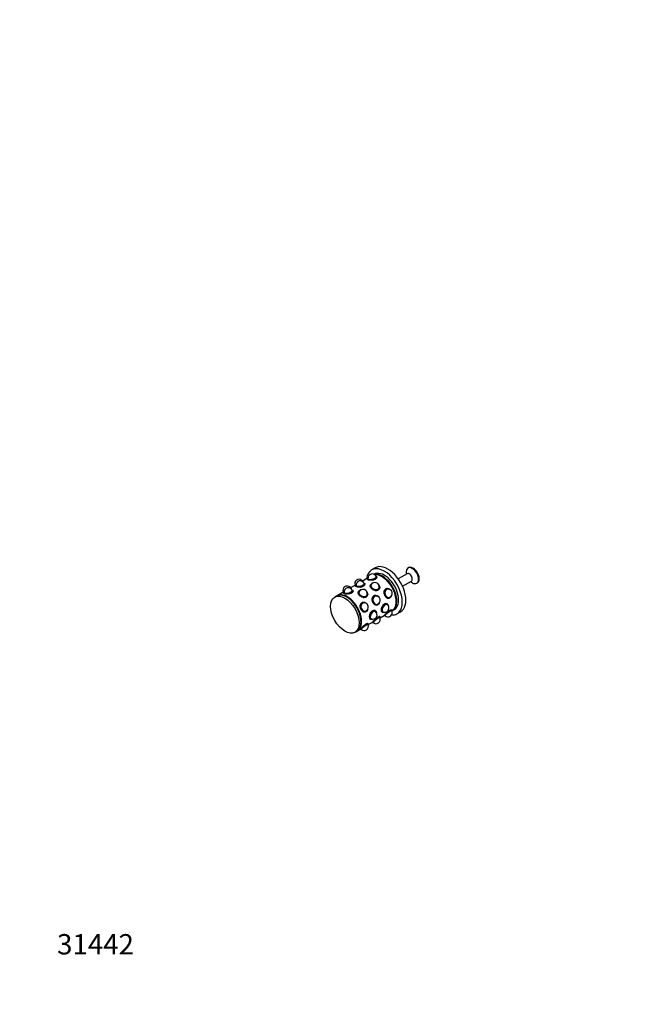
# Model space of a CAD drawing. Units: millimetres. Extents: x 0 to 744, y 0 to 1164.
# Drawn here: x 0 to 362, y 0 to 582 of the extents above; entities that cross this region are included whole.
import ezdxf
from ezdxf import colors
from ezdxf.entities.mleader import LeaderData, LeaderLine
from ezdxf.math import Vec2, Vec3

# ---------------------------------------------------------------- set-up
doc = ezdxf.new("R2010")
doc.units = ezdxf.units.MM
doc.layers.add('DV7_Défaut', color=7, linetype='Continuous')
doc.layers.add('Défaut', color=7, linetype='Continuous')

# ---------------------------------------------------------------- blocks, each defined once
blk = doc.blocks.new('_DOT')
at = {"color": 0}
blk.add_line((0, 0), (-1, 0), dxfattribs=at)
at = {"color": 0, "const_width": 0.333}
blk.add_lwpolyline([(-0.1665, 0, 1), (0.1665, 0, 1)], format="xyb", close=True, dxfattribs=at)
blk = doc.blocks.new('SE6')
at = {"layer": 'DV7_Défaut', "color": 7, "linetype": 'Continuous'}
for p, q in [((210.28, 258.04), (208.15, 256.82)), ((230.02, 258.13), (229.69, 257.94)), ((203.01, 250.38), (202.64, 250.64)), ((205.89, 252.05), (203.08, 250.42)), ((205.79, 251.8), (205.71, 251.27)), ((205.72, 251.11), (205.73, 251.08)), ((209.65, 254.22), (209.55, 254.16)), ((211.19, 252.59), (210.88, 253.03)), ((211.29, 252.33), (211.26, 252.45)), ((229.14, 254.5), (223.92, 251.49)), ((228.62, 255.56), (228.62, 254.2)), ((195.94, 246.3), (195.57, 246.56)), ((198.82, 247.96), (196.01, 246.34)), ((197.05, 244.43), (196.74, 244.87)), ((198.72, 247.72), (198.64, 247.18)), ((198.65, 247.03), (198.66, 247)), ((201.06, 244.53), (200.78, 244.29)), ((204.12, 248.51), (203.81, 248.95)), ((204.22, 248.25), (204.19, 248.37)), ((207.39, 247.68), (207.29, 247.38)), ((208.13, 248.62), (207.85, 248.37)), ((212.67, 245.51), (212.79, 245.87)), ((212.84, 246.7), (212.76, 247.06)), ((217.06, 245.69), (216.74, 245.61)), ((218.54, 245.51), (218.26, 245.61)), ((226.42, 247.16), (231.64, 250.17)), ((231.12, 249.87), (232.29, 249.19)), ((234.89, 248.93), (235.22, 249.12)), ((187.38, 241.36), (186.32, 240.75)), ((191.75, 243.88), (187.73, 241.56)), ((191.65, 243.63), (191.57, 243.1)), ((191.58, 242.95), (191.58, 242.92)), ((197.15, 244.16), (197.12, 244.29)), ((200.32, 243.6), (200.22, 243.3)), ((205.6, 241.43), (205.72, 241.78)), ((205.77, 242.61), (205.69, 242.98)), ((209.99, 241.61), (209.67, 241.52)), ((211.47, 241.43), (211.19, 241.53)), ((218.19, 240.09), (218.5, 240.18)), ((219.51, 240.83), (219.7, 241.06)), ((202.92, 237.52), (202.6, 237.44)), ((204.4, 237.34), (204.12, 237.45)), ((205.37, 232.66), (205.56, 232.89)), ((210.19, 232.72), (209.95, 232.86)), ((211.12, 236.01), (211.43, 236.09)), ((212.44, 236.75), (212.63, 236.97)), ((217.26, 236.8), (217.02, 236.94)), ((217.84, 236.13), (217.57, 236.51)), ((220.27, 232.72), (220.12, 233.28)), ((220.59, 232.82), (221.65, 233.44)), ((204.04, 231.93), (204.36, 232.01)), ((207.19, 227.87), (207.34, 227.78)), ((207.75, 227.66), (208.21, 227.61)), ((210.77, 232.05), (210.5, 232.43)), ((213.19, 228.64), (213.04, 229.2)), ((213.17, 228.54), (215.5, 229.88)), ((214.26, 231.95), (214.41, 231.87)), ((214.82, 231.74), (215.28, 231.7)), ((215.55, 229.94), (215.94, 229.67)), ((220.24, 232.62), (220.24, 232.62)), ((223.15, 230.84), (225.28, 232.06)), ((199.73, 220.78), (201.35, 221.72)), ((201.4, 221.78), (201.8, 221.5)), ((206.12, 224.56), (205.97, 225.12)), ((206.1, 224.45), (208.43, 225.8)), ((208.47, 225.86), (208.87, 225.59)), ((198.32, 219.96), (199.38, 220.58))]:
    blk.add_line(p, q, dxfattribs=at)
for centre, start, end in [((200.71, 248.77), 47.40959, 203.03998), ((201.39, 247.83), 17.60641, 189.3618), ((208.46, 251.92), 17.60641, 189.6085), ((193.64, 244.69), 47.40959, 203.03998), ((194.32, 243.75), 17.60641, 189.3618), ((203.05, 242.79), 343.96442, 158.89393), ((210.12, 246.87), 343.96442, 158.89393), ((217.87, 242.95), 287.60146, 101.71744), ((210.79, 238.87), 287.60146, 101.71744), ((203.72, 234.79), 287.60146, 101.71744), ((215.94, 234.27), 242.13017, 57.86983), ((208.87, 230.19), 242.13017, 57.86983), ((210.79, 227.45), 222.59248, 27.85709), ((217.87, 231.53), 222.59248, 27.85709), ((203.72, 223.37), 222.59248, 27.85709)]:
    blk.add_arc(centre, 2.5, start, end, dxfattribs=at)
for centre, major_axis, ratio, start_param, end_param in [((215.65, 243.83), (7.5, -12.99), 0.57735, 0, 3.785094), ((215.65, 243.83), (6, -10.39), 0.57735, 0, 3.141593), ((217.78, 245.05), (7.5, -12.99), 0.57735, 0, 3.141593), ((232.29, 253.43), (2.6, -4.5), 0.57735, 0, 3.926991), ((232.62, 253.63), (2.6, -4.5), 0.57735, 0, 3.141593), ((200.49, 249.1), (-2.16, -1.53), 0.127728, 3.188483, 4.000097), ((200.8, 248.65), (-2.33, -1.64), 0.127728, 3.528769, 3.843985), ((208.49, 251.78), (-2.77, -0.67), 0.370682, 6.137404, 6.283185), ((208.49, 251.78), (-2.77, -0.67), 0.370682, 0, 0.068257), ((208.37, 252.28), (-2.58, -0.62), 0.370682, 5.813512, 6.283185), ((208.37, 252.28), (-2.58, -0.62), 0.370682, 0, 3.611266), ((208.37, 252.28), (-2.48, -0.6), 0.370682, 5.942861, 6.283185), ((208.37, 252.28), (-2.48, -0.6), 0.370682, 0, 3.481917), ((208.49, 251.78), (-2.77, -0.67), 0.370682, 1.590053, 3.287374), ((214.59, 243.22), (6, -10.39), 0.57735, 0, 2.963766), ((214.24, 243.01), (6, -10.39), 0.57735, 0, 2.889453), ((214.59, 243.22), (5.75, -9.96), 0.57735, 0.763889, 2.377704), ((230.39, 252.33), (1.25, -2.17), 0.57735, 0, 3.141593), ((194.23, 244.11), (-2.58, -0.62), 0.370682, 0, 3.611266), ((194.23, 244.11), (-2.48, -0.6), 0.370682, 0, 3.481917), ((193.41, 245.02), (-2.16, -1.53), 0.127728, 3.188483, 4.000097), ((193.73, 244.57), (-2.33, -1.64), 0.127728, 3.528769, 3.843985), ((200.49, 249.1), (-2.16, -1.53), 0.127728, -0.865457, -0.2548), ((201.42, 247.7), (-2.77, -0.67), 0.370682, 6.137404, 6.283185), ((201.42, 247.7), (-2.77, -0.67), 0.370682, 0, 0.068257), ((201.3, 248.19), (-2.58, -0.62), 0.370682, 5.813512, 6.283185), ((201.3, 248.19), (-2.58, -0.62), 0.370682, 0, 3.611266), ((201.3, 248.19), (-2.48, -0.6), 0.370682, 5.942861, 6.283185), ((201.3, 248.19), (-2.48, -0.6), 0.370682, 0, 3.481917), ((203.14, 243.05), (-2.51, 0.84), 0.727504, 5.520083, 6.283185), ((203.14, 243.05), (-2.42, 0.81), 0.727504, 5.720539, 6.283185), ((201.42, 247.7), (-2.77, -0.67), 0.370682, 1.590053, 3.287374), ((210.09, 246.77), (-2.7, 0.91), 0.727504, 0, 0.409853), ((209.97, 246.42), (-2.75, 0.92), 0.727504, 6.097124, 6.198511), ((210.09, 246.77), (-2.7, 0.91), 0.727504, 5.886967, 6.283185), ((210.21, 247.13), (-2.51, 0.84), 0.727504, 0, 3.904695), ((210.21, 247.13), (-2.42, 0.81), 0.727504, 0, 3.704238), ((210.21, 247.13), (-2.51, 0.84), 0.727504, 5.520083, 6.283185), ((210.14, 246.92), (-2.37, 0.8), 0.727504, 0, 0.108094), ((210.12, 246.87), (2.37, -0.8), 0.727504, 3.141593, 3.207651), ((210.1, 246.81), (-2.42, 0.81), 0.727504, 6.029203, 6.190593), ((210.14, 246.92), (-2.37, 0.8), 0.727504, 6.250985, 6.283185), ((210.21, 247.13), (-2.42, 0.81), 0.727504, 5.720539, 6.283185), ((210.09, 246.77), (-2.7, 0.91), 0.727504, 1.831083, 3.537811), ((210.14, 246.92), (-2.37, 0.8), 0.727504, 3.033498, 3.173793), ((210.12, 246.87), (2.37, -0.8), 0.727504, 6.217127, 6.283185), ((210.1, 246.81), (-2.42, 0.81), 0.727504, 3.234185, 3.395575), ((209.97, 246.42), (-2.75, 0.92), 0.727504, 3.204307, 3.327654), ((217.78, 242.93), (-0.72, 2.76), 0.806444, 0, 1.009753), ((218.09, 243.01), (-0.67, 2.56), 0.806444, 0, 4.106716), ((218.09, 243.01), (-0.65, 2.47), 0.806444, 0, 3.835936), ((217.46, 242.85), (-0.72, 2.76), 0.806444, 0, 0.147727), ((217.46, 242.85), (-0.73, 2.81), 0.806444, 6.089581, 6.240352), ((217.91, 242.97), (-0.63, 2.42), 0.806444, 0, 0.170707), ((217.87, 242.95), (0.63, -2.42), 0.806444, 3.160749, 3.265237), ((217.78, 242.93), (-0.72, 2.76), 0.806444, 5.763748, 6.283185), ((217.91, 242.97), (-0.63, 2.42), 0.806444, 6.241764, 6.283185), ((217.81, 242.94), (-0.65, 2.47), 0.806444, 5.992817, 6.211238), ((218.09, 243.01), (-0.67, 2.56), 0.806444, 5.318062, 6.283185), ((218.09, 243.01), (-0.65, 2.47), 0.806444, 5.588842, 6.283185), ((232.29, 253.43), (2.6, -4.5), 0.57735, 5.497787, 6.283185), ((193.38, 230.97), (6, -10.39), 0.57735, 0, 3.141593), ((193.73, 231.17), (6, -10.39), 0.57735, 0, 3.17106), ((193.41, 245.02), (-2.16, -1.53), 0.127728, -0.865457, -0.2548), ((194.35, 243.62), (-2.77, -0.67), 0.370682, 6.137404, 6.283185), ((194.35, 243.62), (-2.77, -0.67), 0.370682, 0, 0.068257), ((194.23, 244.11), (-2.58, -0.62), 0.370682, 5.813512, 6.283185), ((194.23, 244.11), (-2.48, -0.6), 0.370682, 5.942861, 6.283185), ((193.73, 231.17), (5.75, -9.96), 0.57735, 0.763889, 2.377704), ((194.35, 243.62), (-2.77, -0.67), 0.370682, 1.590053, 3.287374), ((203.02, 242.69), (-2.7, 0.91), 0.727504, 0, 0.409853), ((202.9, 242.33), (-2.75, 0.92), 0.727504, 6.097124, 6.198511), ((203.02, 242.69), (-2.7, 0.91), 0.727504, 5.886967, 6.283185), ((203.14, 243.05), (-2.51, 0.84), 0.727504, 0, 3.904695), ((203.14, 243.05), (-2.42, 0.81), 0.727504, 0, 3.704238), ((203.07, 242.84), (-2.37, 0.8), 0.727504, 0, 0.108094), ((203.05, 242.79), (2.37, -0.8), 0.727504, 3.141593, 3.207651), ((203.03, 242.72), (-2.42, 0.81), 0.727504, 6.029203, 6.190593), ((203.07, 242.84), (-2.37, 0.8), 0.727504, 6.250985, 6.283185), ((203.02, 242.69), (-2.7, 0.91), 0.727504, 1.831083, 3.537811), ((203.07, 242.84), (-2.37, 0.8), 0.727504, 3.033498, 3.173793), ((203.05, 242.79), (2.37, -0.8), 0.727504, 6.217127, 6.283185), ((203.03, 242.72), (-2.42, 0.81), 0.727504, 3.234185, 3.395575), ((202.9, 242.33), (-2.75, 0.92), 0.727504, 3.204307, 3.327654), ((210.71, 238.85), (-0.72, 2.76), 0.806444, 0, 1.009753), ((211.02, 238.93), (-0.67, 2.56), 0.806444, 0, 4.106716), ((211.02, 238.93), (-0.65, 2.47), 0.806444, 0, 3.835936), ((210.39, 238.77), (-0.72, 2.76), 0.806444, 0, 0.147727), ((210.39, 238.77), (-0.73, 2.81), 0.806444, 6.089581, 6.240352), ((210.84, 238.88), (-0.63, 2.42), 0.806444, 0, 0.170707), ((210.79, 238.87), (0.63, -2.42), 0.806444, 3.160749, 3.265237), ((210.71, 238.85), (-0.72, 2.76), 0.806444, 5.763748, 6.283185), ((210.84, 238.88), (-0.63, 2.42), 0.806444, 6.241764, 6.283185), ((210.74, 238.86), (-0.65, 2.47), 0.806444, 5.992817, 6.211238), ((211.02, 238.93), (-0.67, 2.56), 0.806444, 5.318062, 6.283185), ((211.02, 238.93), (-0.65, 2.47), 0.806444, 5.588842, 6.283185), ((217.78, 242.93), (-0.72, 2.76), 0.806444, 2.4323, 3.66103), ((217.46, 242.85), (-0.72, 2.76), 0.806444, 3.065879, 3.141593), ((217.91, 242.97), (-0.63, 2.42), 0.806444, 2.970886, 3.183014), ((217.87, 242.95), (0.63, -2.42), 0.806444, 6.159541, 6.264029), ((217.46, 242.85), (-0.73, 2.81), 0.806444, 3.204909, 3.335197), ((217.81, 242.94), (-0.65, 2.47), 0.806444, 3.21354, 3.431961), ((203.64, 234.77), (-0.72, 2.76), 0.806444, 0, 1.009753), ((203.95, 234.85), (-0.67, 2.56), 0.806444, 0, 4.106716), ((203.95, 234.85), (-0.65, 2.47), 0.806444, 0, 3.835936), ((203.32, 234.68), (-0.72, 2.76), 0.806444, 0, 0.147727), ((203.32, 234.68), (-0.73, 2.81), 0.806444, 6.089581, 6.240352), ((203.77, 234.8), (-0.63, 2.42), 0.806444, 0, 0.170707), ((203.72, 234.79), (0.63, -2.42), 0.806444, 3.160749, 3.265237), ((203.64, 234.77), (-0.72, 2.76), 0.806444, 5.763748, 6.283185), ((203.77, 234.8), (-0.63, 2.42), 0.806444, 6.241764, 6.283185), ((203.67, 234.77), (-0.65, 2.47), 0.806444, 5.992817, 6.211238), ((203.95, 234.85), (-0.67, 2.56), 0.806444, 5.318062, 6.283185), ((203.95, 234.85), (-0.65, 2.47), 0.806444, 5.588842, 6.283185), ((208.76, 230.25), (1.42, 2.47), 0.57735, 0, 1.487351), ((210.71, 238.85), (-0.72, 2.76), 0.806444, 2.4323, 3.66103), ((208.37, 230.48), (1.45, 2.51), 0.57735, -0.185963, -0.119811), ((210.39, 238.77), (-0.72, 2.76), 0.806444, 3.065879, 3.141593), ((210.84, 238.88), (-0.63, 2.42), 0.806444, 2.970886, 3.183014), ((210.79, 238.87), (0.63, -2.42), 0.806444, 6.159541, 6.264029), ((210.39, 238.77), (-0.73, 2.81), 0.806444, 3.204909, 3.335197), ((210.74, 238.86), (-0.65, 2.47), 0.806444, 3.21354, 3.431961), ((216.22, 234.11), (1.33, 2.29), 0.57735, 0, 3.72759), ((216.22, 234.11), (1.28, 2.21), 0.57735, 0, 3.574368), ((215.83, 234.34), (1.43, 2.47), 0.57735, 0, 1.487351), ((218.09, 231.21), (2.16, 1.53), 0.127728, 0, 3.538804), ((215.44, 234.56), (1.45, 2.51), 0.57735, -0.185963, -0.119811), ((215.99, 234.24), (1.25, 2.16), 0.57735, 0, 0.021015), ((215.99, 234.24), (1.25, 2.16), 0.57735, 6.261714, 6.283185), ((215.83, 234.34), (1.43, 2.47), 0.57735, 6.02289, 6.283185), ((215.87, 234.32), (1.28, 2.21), 0.57735, -0.22012, -0.139096), ((216.22, 234.11), (1.28, 2.21), 0.57735, 5.85041, 6.283185), ((216.22, 234.11), (1.33, 2.29), 0.57735, 5.697188, 6.283185), ((217.78, 231.65), (2.33, 1.64), 0.127728, 0, 1.547078), ((217.78, 231.65), (2.33, 1.64), 0.127728, 6.236295, 6.283185), ((214.59, 243.22), (6, -10.39), 0.57735, 6.253718, 6.283185), ((203.64, 234.77), (-0.72, 2.76), 0.806444, 2.4323, 3.66103), ((203.32, 234.68), (-0.72, 2.76), 0.806444, 3.065879, 3.141593), ((203.77, 234.8), (-0.63, 2.42), 0.806444, 2.970886, 3.183014), ((203.72, 234.79), (0.63, -2.42), 0.806444, 6.159541, 6.264029), ((203.32, 234.68), (-0.73, 2.81), 0.806444, 3.204909, 3.335197), ((203.67, 234.77), (-0.65, 2.47), 0.806444, 3.21354, 3.431961), ((208.76, 230.25), (1.42, 2.47), 0.57735, 2.938319, 3.401888), ((208.37, 230.48), (1.45, 2.51), 0.57735, 3.301244, 3.327556), ((209.15, 230.03), (1.33, 2.29), 0.57735, 0, 3.72759), ((209.15, 230.03), (1.28, 2.21), 0.57735, 0, 3.574368), ((208.92, 230.16), (1.25, 2.16), 0.57735, 3.120577, 3.163064), ((208.8, 230.23), (1.28, 2.21), 0.57735, 3.280689, 3.361713), ((211.02, 227.13), (2.16, 1.53), 0.127728, 0, 3.538804), ((211.02, 227.13), (2.08, 1.47), 0.127728, 0, 3.419297), ((208.92, 230.16), (1.25, 2.16), 0.57735, 0, 0.021015), ((208.92, 230.16), (1.25, 2.16), 0.57735, 6.261714, 6.283185), ((208.76, 230.25), (1.42, 2.47), 0.57735, 6.02289, 6.283185), ((208.8, 230.23), (1.28, 2.21), 0.57735, -0.22012, -0.139096), ((209.15, 230.03), (1.28, 2.21), 0.57735, 5.85041, 6.283185), ((209.15, 230.03), (1.33, 2.29), 0.57735, 5.697188, 6.283185), ((210.71, 227.57), (2.33, 1.64), 0.127728, 0, 1.547078), ((210.71, 227.57), (2.33, 1.64), 0.127728, 6.236295, 6.283185), ((211.02, 227.13), (2.08, 1.47), 0.127728, 6.005481, 6.283185), ((211.02, 227.13), (2.16, 1.53), 0.127728, 5.885974, 6.283185), ((215.83, 234.34), (1.43, 2.47), 0.57735, 2.938319, 3.401888), ((215.44, 234.56), (1.45, 2.51), 0.57735, 3.301244, 3.327556), ((215.99, 234.24), (1.25, 2.16), 0.57735, 3.120577, 3.163064), ((215.87, 234.32), (1.28, 2.21), 0.57735, 3.280689, 3.361713), ((218.09, 231.21), (2.08, 1.47), 0.127728, 0, 3.419297), ((215.65, 243.83), (7.5, -12.99), 0.57735, 5.914589, 6.283185), ((218.09, 231.21), (2.08, 1.47), 0.127728, 6.005481, 6.283185), ((218.09, 231.21), (2.16, 1.53), 0.127728, 5.885974, 6.283185), ((203.95, 223.04), (2.16, 1.53), 0.127728, 0, 3.538804), ((203.95, 223.04), (2.08, 1.47), 0.127728, 0, 3.419297), ((203.64, 223.49), (2.33, 1.64), 0.127728, 0, 1.547078), ((203.64, 223.49), (2.33, 1.64), 0.127728, 6.236295, 6.283185), ((203.95, 223.04), (2.08, 1.47), 0.127728, 6.005481, 6.283185), ((203.95, 223.04), (2.16, 1.53), 0.127728, 5.885974, 6.283185), ((193.73, 231.17), (6, -10.39), 0.57735, 6.253718, 6.283185)]:
    blk.add_ellipse(centre, major_axis=major_axis, ratio=ratio, start_param=start_param, end_param=end_param, dxfattribs=at)
blk.add_ellipse((192.32, 230.36), major_axis=(6, -10.39), ratio=0.57735, dxfattribs=at)
for points, knots in [([(203.08, 250.43), (203.08, 250.42), (203.07, 250.42), (202.99, 250.36), (202.8, 250.23), (202.52, 250.06)], [0, 0, 0, 0, 0.127737, 0.127737, 1, 1, 1, 1]), ([(210.84, 253.07), (211.14, 252.92), (211.3, 252.68), (211.31, 252.03), (211, 251.6), (209.93, 250.98), (209.16, 250.79), (207.65, 250.67), (206.9, 250.72), (205.87, 250.93), (205.61, 251.08), (205.66, 251.34), (205.69, 251.4), (205.74, 251.47)], [0, 0, 0, 0, 0.147633, 0.147633, 0.347498, 0.347498, 0.547363, 0.547363, 0.747228, 0.747228, 0.947093, 0.947093, 1, 1, 1, 1]), ([(196.7, 244.91), (196.99, 244.76), (197.16, 244.52), (197.16, 243.86), (196.86, 243.44), (195.79, 242.82), (195.02, 242.63), (193.51, 242.5), (192.76, 242.55), (191.73, 242.76), (191.46, 242.92), (191.51, 243.18), (191.54, 243.24), (191.59, 243.3)], [0, 0, 0, 0, 0.147633, 0.147633, 0.347498, 0.347498, 0.547363, 0.547363, 0.747228, 0.747228, 0.947093, 0.947093, 1, 1, 1, 1]), ([(196.01, 246.34), (196.01, 246.34), (196, 246.34), (195.92, 246.28), (195.73, 246.15), (195.45, 245.98)], [0, 0, 0, 0, 0.1277375, 0.1277375, 1, 1, 1, 1]), ([(203.77, 248.99), (204.06, 248.84), (204.23, 248.6), (204.23, 247.95), (203.93, 247.52), (202.86, 246.9), (202.09, 246.71), (200.58, 246.59), (199.83, 246.64), (198.8, 246.84), (198.54, 247), (198.58, 247.26), (198.62, 247.32), (198.67, 247.38)], [0, 0, 0, 0, 0.147633, 0.147633, 0.347498, 0.347498, 0.547363, 0.547363, 0.747228, 0.747228, 0.947093, 0.947093, 1, 1, 1, 1]), ([(212.39, 247.91), (212.77, 247.45), (212.97, 246.88), (212.9, 245.72), (212.55, 245.16), (211.48, 244.54), (210.75, 244.49), (209.32, 244.86), (208.61, 245.26), (207.58, 246.24), (207.28, 246.8), (207.27, 247.73), (207.5, 248.13), (207.92, 248.44)], [0, 0, 0, 0, 0.150107, 0.150107, 0.32452, 0.32452, 0.498933, 0.498933, 0.673346, 0.673346, 0.847759, 0.847759, 1, 1, 1, 1]), ([(219.77, 241.15), (219.54, 240.79), (219.25, 240.49), (218.39, 240), (217.77, 239.98), (216.68, 240.54), (216.19, 241.1), (215.55, 242.47), (215.42, 243.27), (215.62, 244.63), (215.97, 245.21), (216.51, 245.53)], [0, 0, 0, 0, 0.131355, 0.131355, 0.348516, 0.348516, 0.565677, 0.565677, 0.782839, 0.782839, 1, 1, 1, 1]), ([(216.51, 245.53), (217.06, 245.84), (217.77, 245.88), (218.91, 245.44), (219.36, 245.09), (219.69, 244.64)], [0, 0, 0, 0, 0.570779, 0.570779, 1, 1, 1, 1]), ([(205.32, 243.83), (205.7, 243.37), (205.9, 242.8), (205.82, 241.64), (205.48, 241.08), (204.41, 240.46), (203.68, 240.4), (202.25, 240.77), (201.54, 241.18), (200.51, 242.16), (200.21, 242.72), (200.2, 243.65), (200.43, 244.05), (200.85, 244.35)], [0, 0, 0, 0, 0.150107, 0.150107, 0.32452, 0.32452, 0.498933, 0.498933, 0.673346, 0.673346, 0.847759, 0.847759, 1, 1, 1, 1]), ([(212.7, 237.07), (212.47, 236.7), (212.18, 236.41), (211.32, 235.91), (210.7, 235.9), (209.61, 236.45), (209.12, 237.01), (208.48, 238.39), (208.35, 239.19), (208.55, 240.55), (208.9, 241.13), (209.44, 241.45)], [0, 0, 0, 0, 0.131355, 0.131355, 0.348516, 0.348516, 0.565677, 0.565677, 0.782839, 0.782839, 1, 1, 1, 1]), ([(209.44, 241.45), (209.99, 241.76), (210.7, 241.79), (211.84, 241.36), (212.29, 241.01), (212.62, 240.55)], [0, 0, 0, 0, 0.570779, 0.570779, 1, 1, 1, 1]), ([(205.63, 232.98), (205.4, 232.62), (205.11, 232.33), (204.25, 231.83), (203.63, 231.82), (202.54, 232.37), (202.05, 232.93), (201.41, 234.31), (201.27, 235.1), (201.48, 236.47), (201.83, 237.05), (202.37, 237.36)], [0, 0, 0, 0, 0.131355, 0.131355, 0.348516, 0.348516, 0.565677, 0.565677, 0.782839, 0.782839, 1, 1, 1, 1]), ([(202.37, 237.36), (202.92, 237.68), (203.63, 237.71), (204.77, 237.28), (205.22, 236.92), (205.55, 236.47)], [0, 0, 0, 0, 0.570779, 0.570779, 1, 1, 1, 1]), ([(208.68, 232.66), (209.23, 232.98), (209.82, 232.99), (210.67, 232.5), (210.94, 232.04), (210.98, 231.48)], [0, 0, 0, 0, 0.5200474, 0.5200474, 1, 1, 1, 1]), ([(215.01, 231.72), (214.79, 231.68), (214.59, 231.7), (214.12, 231.97), (213.96, 232.42), (213.96, 233.67), (214.12, 234.45), (214.74, 235.83), (215.21, 236.43), (215.76, 236.75)], [0, 0, 0, 0, 0.1423944, 0.1423944, 0.4282629, 0.4282629, 0.7141315, 0.7141315, 1, 1, 1, 1]), ([(215.57, 229.93), (215.55, 229.91), (215.53, 229.9), (215.42, 229.83), (215.55, 229.95), (216.19, 230.59), (216.68, 231.1), (217.77, 232.13), (218.38, 232.65), (218.92, 232.96)], [0, 0, 0, 0, 0.037863, 0.037863, 0.358575, 0.358575, 0.679288, 0.679288, 1, 1, 1, 1]), ([(215.76, 236.75), (216.3, 237.06), (216.89, 237.07), (217.74, 236.58), (218.01, 236.12), (218.05, 235.56)], [0, 0, 0, 0, 0.520047, 0.520047, 1, 1, 1, 1]), ([(218.92, 232.96), (219.47, 233.27), (219.92, 233.38), (220.26, 233.24), (220.29, 233.12), (220.21, 232.95)], [0, 0, 0, 0, 0.609927, 0.609927, 1, 1, 1, 1]), ([(207.94, 227.64), (207.71, 227.6), (207.52, 227.62), (207.05, 227.89), (206.89, 228.34), (206.89, 229.59), (207.05, 230.37), (207.67, 231.75), (208.14, 232.35), (208.68, 232.66)], [0, 0, 0, 0, 0.142394, 0.142394, 0.428263, 0.428263, 0.714131, 0.714131, 1, 1, 1, 1]), ([(208.5, 225.84), (208.48, 225.83), (208.46, 225.82), (208.35, 225.74), (208.48, 225.86), (209.12, 226.51), (209.61, 227.02), (210.7, 228.05), (211.31, 228.56), (211.85, 228.88)], [0, 0, 0, 0, 0.0378626, 0.0378626, 0.3585751, 0.3585751, 0.6792875, 0.6792875, 1, 1, 1, 1]), ([(211.85, 228.88), (212.4, 229.19), (212.84, 229.29), (213.19, 229.16), (213.22, 229.04), (213.14, 228.87)], [0, 0, 0, 0, 0.6099271, 0.6099271, 1, 1, 1, 1]), ([(201.42, 221.76), (201.41, 221.75), (201.39, 221.74), (201.27, 221.66), (201.41, 221.78), (202.05, 222.42), (202.54, 222.94), (203.63, 223.97), (204.24, 224.48), (204.78, 224.79)], [0, 0, 0, 0, 0.037863, 0.037863, 0.358575, 0.358575, 0.679288, 0.679288, 1, 1, 1, 1]), ([(204.78, 224.79), (205.33, 225.11), (205.77, 225.21), (206.11, 225.08), (206.15, 224.95), (206.07, 224.79)], [0, 0, 0, 0, 0.6099271, 0.6099271, 1, 1, 1, 1])]:
    blk.add_open_spline(points, degree=3, knots=knots, dxfattribs=at)

msp = doc.modelspace()

# ---------------------------------------------------------------- block references
at = {"layer": 'Défaut'}
msp.add_blockref('SE6', (0, 0), dxfattribs=at)

# ---------------------------------------------------------------- leaders
at = {"layer": 'Défaut', "color": 7, "linetype": 'Continuous'}
ml = msp.add_multileader_mtext('Standard', dxfattribs=at)
ml.set_content('{\\pxsm0.9;\\fSolid Edge ISO|b1||i0||c0|p34;\\W1.;21/03/2016\\P}', color=256)
ml.set_leader_properties()
ml.set_arrow_properties(name='DOT')
ml.build(insert=Vec2(0, 0))
ml.multileader.update_dxf_attribs({"leader_type": 0, "dogleg_length": 0, "arrow_head_size": 12})
ctx = ml.context
ctx.base_point, ctx.char_height, ctx.arrow_head_size, ctx.landing_gap_size = Vec3(656.6, 1156.97), 12, 12, 4.2
notes = []
notes.append((ctx, [(0, (0, 0, 0), (0, 0), (1, 0), 1, [])]))
ctx.mtext.insert = Vec3(658.6, 1163.09)
ml = msp.add_multileader_mtext('Standard', dxfattribs=at)
ml.set_content('{\\pxsm0.9;\\fArial|b1||i0||c0|p34;\\W1.;26BP\\P}', color=256)
ml.set_leader_properties()
ml.set_arrow_properties(name='DOT')
ml.build(insert=Vec2(0, 0))
ml.multileader.update_dxf_attribs({"leader_type": 0, "dogleg_length": 0, "arrow_head_size": 12})
ctx = ml.context
ctx.base_point, ctx.char_height, ctx.arrow_head_size, ctx.landing_gap_size = Vec3(36.85, 1136.92), 12, 12, 4.2
notes.append((ctx, [(0, (0, 0, 0), (0, 0), (1, 0), 1, [])]))
ctx.mtext.insert = Vec3(38.85, 1143.02)
ml = msp.add_multileader_mtext('Standard', dxfattribs=at)
ml.set_content('{\\pxsm0.9;\\fArial|b1||i0||c0|p34;\\W1.;31442\\P}', color=256)
ml.set_leader_properties()
ml.set_arrow_properties(name='DOT')
ml.build(insert=Vec2(0, 0))
ml.multileader.update_dxf_attribs({"leader_type": 0, "dogleg_length": 0, "arrow_head_size": 12})
ctx = ml.context
ctx.base_point, ctx.char_height, ctx.arrow_head_size, ctx.landing_gap_size = Vec3(20.12, 35.4), 12, 12, 4.2
notes.append((ctx, [(0, (0, 0, 0), (0, 0), (1, 0), 1, [])]))
ctx.mtext.insert = Vec3(22.12, 41.5)
for ctx, leaders in notes:
    for number, flags, end, landing, length, lines in leaders:
        leader = LeaderData()
        leader.index, (leader.has_last_leader_line, leader.has_dogleg_vector, leader.attachment_direction) = number, flags
        leader.last_leader_point, leader.dogleg_vector, leader.dogleg_length = Vec3(end), Vec3(landing), length
        for number, points, colour, breaks in lines:
            line = LeaderLine()
            line.index, line.vertices, line.color, line.breaks = number, Vec3.list(points), colors.encode_raw_color(colour), breaks
            leader.lines.append(line)
        ctx.leaders.append(leader)

doc.saveas('drawing.dxf')
